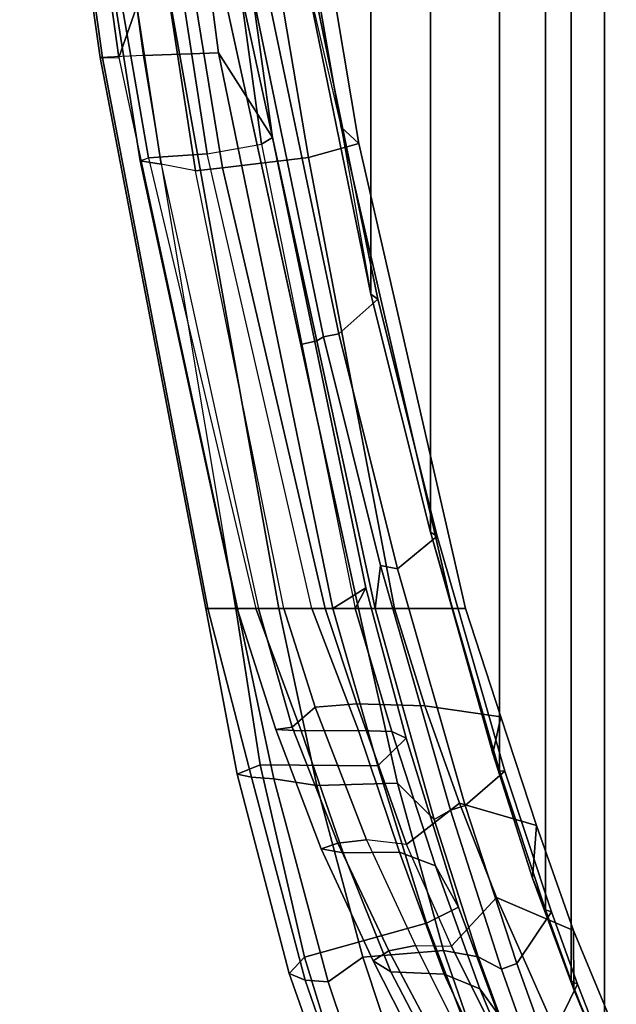
# Model space of a CAD drawing. Units: inches. Extents: x -15.6 to 11.5, y -13.6 to 13.6.
# Drawn here: x -12.4 to -10, y -8.3 to -4.4 of the extents above; entities that cross this region are included whole.
import ezdxf

# ---------------------------------------------------------------- set-up
doc = ezdxf.new("R2010")
doc.units = ezdxf.units.IN
doc.header["$MEASUREMENT"] = 0
doc.layers.add('SEAT-FABRICBACK', color=5, linetype='Continuous')
doc.layers.add('SEAT-FRAME', color=5, linetype='Continuous')

msp = doc.modelspace()

# ---------------------------------------------------------------- linework, layer by layer
at = {"layer": 'SEAT-FABRICBACK'}
for points in [[(-10.0369, -8.5182, 36.2485), (-9.941, -8.7458, 36.0983), (-9.941, 8.7458, 36.0983), (-10.0369, 8.5182, 36.2485)], [(-10.0369, -8.5182, 36.2485), (-10.0369, 8.5182, 36.2485), (-10.1688, 8.1814, 36.4285), (-10.1688, -8.1814, 36.4285)], [(-10.2705, -7.8999, 36.5461), (-10.1688, -8.1814, 36.4285), (-10.1688, 8.1814, 36.4285), (-10.2705, 7.8999, 36.5461)], [(-10.2705, -7.8999, 36.5461), (-10.2705, 7.8999, 36.5461), (-10.4539, 7.3469, 36.7239), (-10.4539, -7.3469, 36.7239)], [(-10.7288, -6.3972, 36.948), (-10.4539, -7.3469, 36.7239), (-10.4539, 7.3469, 36.7239), (-10.7288, 6.3972, 36.948)], [(-10.7288, -6.3972, 36.948), (-10.7288, 6.3972, 36.948), (-10.965, 5.4495, 37.1366), (-10.965, -5.4495, 37.1366)], [(-11.2286, -4.1664, 37.3464), (-10.965, -5.4495, 37.1366), (-10.965, 5.4495, 37.1366), (-11.2286, 4.1664, 37.3464)]]:
    msp.add_3dface(points, dxfattribs=at)
at = {"layer": 'SEAT-FRAME'}
for points in [[(-12.279, -2.2711, 38.1086), (-11.968, -4.5078, 37.8778), (-11.8063, -4.0464, 37.9631), (-12.0268, -2.2254, 38.1133)], [(-11.8704, -4.5008, 37.0771), (-12.0425, -4.5082, 37.4733), (-12.3622, -2.2696, 37.6995), (-12.1765, -2.2574, 37.3104)], [(-12.0425, -4.5082, 37.4733), (-12.0325, -4.5093, 37.7571), (-12.3461, -2.2724, 37.9861), (-12.3622, -2.2696, 37.6995)], [(-12.0325, -4.5093, 37.7571), (-11.968, -4.5078, 37.8778), (-12.279, -2.2711, 38.1086), (-12.3461, -2.2724, 37.9861)], [(-11.8658, -2.2418, 37.12), (-11.5712, -4.4892, 36.8634), (-11.8704, -4.5008, 37.0771), (-12.1765, -2.2574, 37.3104)], [(-11.6129, -3.0007, 36.7795), (-11.3571, -4.8264, 36.556), (-11.5712, -4.4892, 36.8634), (-11.8658, -2.2418, 37.12)], [(-11.4036, -2.9501, 37.3868), (-11.373, -3.2766, 37.4568), (-11.2286, -4.1664, 37.3464), (-11.0831, -4.7859, 37.1629)], [(-11.0132, -4.8507, 36.5547), (-11.318, -3.0325, 36.576), (-11.4036, -2.9501, 37.3868), (-11.0831, -4.7859, 37.1629)], [(-11.6505, -3.0304, 36.4887), (-11.4004, -4.8535, 36.2884), (-11.3571, -4.8264, 36.556), (-11.6129, -3.0007, 36.7795)], [(-11.6505, -3.0304, 36.4887), (-11.8934, -3.1003, 35.8028), (-11.6171, -4.8909, 35.8704), (-11.4004, -4.8535, 36.2884)], [(-11.0132, -4.8507, 36.5547), (-11.2133, -4.906, 35.9749), (-11.5199, -3.0991, 35.9236), (-11.318, -3.0325, 36.576)], [(-12.1576, -3.1348, 35.4662), (-11.8504, -4.9074, 35.6387), (-11.6171, -4.8909, 35.8704), (-11.8934, -3.1003, 35.8028)], [(-11.5557, -4.9475, 35.4749), (-11.8473, -3.1599, 35.3309), (-11.5199, -3.0991, 35.9236), (-11.2133, -4.906, 35.9749)], [(-12.1576, -3.1348, 35.4662), (-12.1632, -3.147, 35.3393), (-11.8825, -4.9195, 35.5161), (-11.8504, -4.9074, 35.6387)], [(-12.1632, -3.147, 35.3393), (-12.0738, -3.1483, 35.2418), (-11.8001, -4.9331, 35.4183), (-11.8825, -4.9195, 35.5161)], [(-12.0738, -3.1483, 35.2418), (-11.9416, -3.1537, 35.2383), (-11.6628, -4.959, 35.4155), (-11.8001, -4.9331, 35.4183)], [(-11.9416, -3.1537, 35.2383), (-11.8473, -3.1599, 35.3309), (-11.5557, -4.9475, 35.4749), (-11.6628, -4.959, 35.4155)], [(-11.4962, -6.7, 37.5527), (-11.3312, -6.7, 37.5639), (-11.8063, -4.0464, 37.9631), (-11.968, -4.5078, 37.8778)], [(-11.3312, -6.7, 37.5639), (-11.0146, -6.7, 37.4762), (-11.5881, -4.0788, 37.906), (-11.8063, -4.0464, 37.9631)], [(-11.1805, -5.636, 37.61), (-11.5227, -4.0633, 37.8674), (-11.5881, -4.0788, 37.906), (-11.2444, -5.6497, 37.6484)], [(-11.1534, -5.6198, 37.5603), (-11.4243, -4.3095, 37.7763), (-11.5227, -4.0633, 37.8674), (-11.1805, -5.636, 37.61)], [(-11.3671, -4.2961, 37.7575), (-11.0923, -5.6073, 37.5375), (-10.9378, -5.4694, 37.1696), (-11.206, -4.1659, 37.3826)], [(-10.965, -5.4495, 37.1366), (-11.2286, -4.1664, 37.3464), (-11.206, -4.1659, 37.3826), (-10.9378, -5.4694, 37.1696)], [(-11.2286, -4.1664, 37.3464), (-11.0831, -4.7859, 37.1629), (-10.965, -5.4495, 37.1366), (-11.2286, -4.1664, 37.3464)], [(-11.3671, -4.2961, 37.7575), (-11.4243, -4.3095, 37.7763), (-11.1534, -5.6198, 37.5603), (-11.0923, -5.6073, 37.5375)], [(-11.6213, -6.7, 37.173), (-11.5032, -6.7, 36.8596), (-11.8704, -4.5008, 37.0771), (-12.0425, -4.5082, 37.4733)], [(-11.1168, -6.7, 36.5063), (-11.5032, -6.7, 36.8596), (-11.8704, -4.5008, 37.0771), (-11.5712, -4.4892, 36.8634)], [(-10.9851, -6.6185, 36.2856), (-11.1168, -6.7, 36.5063), (-11.5712, -4.4892, 36.8634), (-11.3571, -4.8264, 36.556)], [(-11.6135, -6.7, 37.4677), (-11.6213, -6.7, 37.173), (-12.0425, -4.5082, 37.4733), (-12.0325, -4.5093, 37.7571)], [(-11.4962, -6.7, 37.5527), (-11.6135, -6.7, 37.4677), (-12.0325, -4.5093, 37.7571), (-11.968, -4.5078, 37.8778)], [(-10.6424, -6.7, 36.8026), (-10.5893, -6.7, 36.2791), (-11.0132, -4.8507, 36.5547), (-11.0831, -4.7859, 37.1629)], [(-11.0831, -4.7859, 37.1629), (-10.965, -5.4495, 37.1366), (-10.7288, -6.3972, 36.948), (-10.6424, -6.7, 36.8026)], [(-11.2003, -6.7, 35.8859), (-11.6171, -4.8909, 35.8704), (-11.4004, -4.8535, 36.2884), (-11.0273, -6.7, 36.0766)], [(-11.4004, -4.8535, 36.2884), (-11.0273, -6.7, 36.0766), (-10.9851, -6.6185, 36.2856), (-11.3571, -4.8264, 36.556)], [(-10.8711, -6.7, 35.7927), (-11.2133, -4.906, 35.9749), (-11.0132, -4.8507, 36.5547), (-10.5893, -6.7, 36.2791)], [(-11.8504, -4.9074, 35.6387), (-11.423, -6.7, 35.7773), (-11.2003, -6.7, 35.8859), (-11.6171, -4.8909, 35.8704)], [(-11.4971, -6.7, 35.6392), (-11.8825, -4.9195, 35.5161), (-11.8504, -4.9074, 35.6387), (-11.423, -6.7, 35.7773)], [(-11.8001, -4.9331, 35.4183), (-11.4123, -6.7, 35.5219), (-11.4971, -6.7, 35.6392), (-11.8825, -4.9195, 35.5161)], [(-11.3115, -6.7, 35.5042), (-11.6628, -4.959, 35.4155), (-11.8001, -4.9331, 35.4183), (-11.4123, -6.7, 35.5219)], [(-10.8711, -6.7, 35.7927), (-11.1467, -6.7, 35.5633), (-11.5557, -4.9475, 35.4749), (-11.2133, -4.906, 35.9749)], [(-11.5557, -4.9475, 35.4749), (-11.1467, -6.7, 35.5633), (-11.3115, -6.7, 35.5042), (-11.6628, -4.959, 35.4155)], [(-10.8596, -6.5422, 37.346), (-10.7024, -6.4123, 36.979), (-10.9378, -5.4694, 37.1696), (-11.0923, -5.6073, 37.5375)], [(-10.965, -5.4495, 37.1366), (-10.9378, -5.4694, 37.1696), (-10.7024, -6.4123, 36.979), (-10.7288, -6.3972, 36.948)], [(-11.1805, -5.636, 37.61), (-11.2444, -5.6497, 37.6484), (-11.0146, -6.7, 37.4762), (-10.9489, -6.7, 37.4358)], [(-10.9272, -6.5295, 37.3727), (-11.1534, -5.6198, 37.5603), (-11.1805, -5.636, 37.61), (-10.9489, -6.7, 37.4358)], [(-10.8596, -6.5422, 37.346), (-11.0923, -5.6073, 37.5375), (-11.1534, -5.6198, 37.5603), (-10.9272, -6.5295, 37.3727)], [(-10.8596, -6.5422, 37.346), (-10.5898, -7.484, 37.1209), (-10.4321, -7.3472, 36.7611), (-10.7024, -6.4123, 36.979)], [(-10.4805, -7.277, 36.6656), (-10.6424, -6.7, 36.8026), (-10.7288, -6.3972, 36.948), (-10.4539, -7.3469, 36.7239)], [(-10.4539, -7.3469, 36.7239), (-10.7288, -6.3972, 36.948), (-10.7024, -6.4123, 36.979), (-10.4321, -7.3472, 36.7611)], [(-10.649, -7.5032, 37.1385), (-10.9272, -6.5295, 37.3727), (-10.9489, -6.7, 37.4358), (-10.7131, -7.5399, 37.2205)], [(-10.8596, -6.5422, 37.346), (-10.9272, -6.5295, 37.3727), (-10.649, -7.5032, 37.1385), (-10.5898, -7.484, 37.1209)], [(-11.1168, -6.7, 36.5063), (-10.9851, -6.6185, 36.2856), (-10.8247, -7.217, 36.1937), (-10.9382, -7.327, 36.3624)], [(-10.882, -7.1897, 35.9826), (-10.8247, -7.217, 36.1937), (-10.9851, -6.6185, 36.2856), (-11.0273, -6.7, 36.0766)], [(-11.4975, -7.3599, 37.2273), (-11.4405, -7.372, 37.3635), (-11.6135, -6.7, 37.4677), (-11.6213, -6.7, 37.173)], [(-11.4057, -7.3223, 36.8365), (-11.4975, -7.3599, 37.2273), (-11.6213, -6.7, 37.173), (-11.5032, -6.7, 36.8596)], [(-11.4405, -7.372, 37.3635), (-11.3517, -7.3788, 37.4112), (-11.4962, -6.7, 37.5527), (-11.6135, -6.7, 37.4677)], [(-11.4057, -7.3223, 36.8365), (-11.5032, -6.7, 36.8596), (-11.1168, -6.7, 36.5063), (-10.9382, -7.327, 36.3624)], [(-11.3437, -7.182, 35.5991), (-11.243, -7.1873, 35.7385), (-11.423, -6.7, 35.7773), (-11.4971, -6.7, 35.6392)], [(-11.3437, -7.182, 35.5991), (-11.4971, -6.7, 35.6392), (-11.4123, -6.7, 35.5219), (-11.2791, -7.1726, 35.4934)], [(-11.4962, -6.7, 37.5527), (-11.3517, -7.3788, 37.4112), (-11.1806, -7.4047, 37.4183), (-11.3312, -6.7, 37.5639)], [(-11.0148, -7.1853, 35.844), (-11.2003, -6.7, 35.8859), (-11.423, -6.7, 35.7773), (-11.243, -7.1873, 35.7385)], [(-11.4123, -6.7, 35.5219), (-11.3115, -6.7, 35.5042), (-11.1869, -7.0933, 35.4706), (-11.2791, -7.1726, 35.4934)], [(-11.3312, -6.7, 37.5639), (-11.1806, -7.4047, 37.4183), (-10.8594, -7.3958, 37.3313), (-11.0146, -6.7, 37.4762)], [(-11.1467, -6.7, 35.5633), (-11.0217, -7.0796, 35.5368), (-11.1869, -7.0933, 35.4706), (-11.3115, -6.7, 35.5042)], [(-11.0148, -7.1853, 35.844), (-10.882, -7.1897, 35.9826), (-11.0273, -6.7, 36.0766), (-11.2003, -6.7, 35.8859)], [(-11.1467, -6.7, 35.5633), (-10.8711, -6.7, 35.7927), (-10.7503, -7.0881, 35.72), (-11.0217, -7.0796, 35.5368)], [(-11.0146, -6.7, 37.4762), (-10.8594, -7.3958, 37.3313), (-10.7131, -7.5399, 37.2205), (-10.9489, -6.7, 37.4358)], [(-10.5893, -6.7, 36.2791), (-10.4491, -7.1314, 36.214), (-10.7503, -7.0881, 35.72), (-10.8711, -6.7, 35.7927)], [(-10.5893, -6.7, 36.2791), (-10.6424, -6.7, 36.8026), (-10.4805, -7.277, 36.6656), (-10.4491, -7.1314, 36.214)], [(-11.1869, -7.0933, 35.4706), (-11.0217, -7.0796, 35.5368), (-10.8237, -7.6398, 35.4139), (-10.9834, -7.6203, 35.3809)], [(-11.0217, -7.0796, 35.5368), (-10.7503, -7.0881, 35.72), (-10.6134, -7.4751, 35.6366), (-10.8237, -7.6398, 35.4139)], [(-10.7503, -7.0881, 35.72), (-10.4491, -7.1314, 36.214), (-10.3072, -7.5635, 36.0777), (-10.6134, -7.4751, 35.6366)], [(-11.2791, -7.1726, 35.4934), (-11.1869, -7.0933, 35.4706), (-10.9834, -7.6203, 35.3809), (-11.0975, -7.6347, 35.4074)], [(-10.3072, -7.5635, 36.0777), (-10.4491, -7.1314, 36.214), (-10.4805, -7.277, 36.6656), (-10.3228, -7.7732, 36.512)], [(-11.3437, -7.182, 35.5991), (-11.2791, -7.1726, 35.4934), (-11.0975, -7.6347, 35.4074), (-11.1633, -7.6573, 35.506)], [(-11.1633, -7.6573, 35.506), (-11.0751, -7.6728, 35.6425), (-11.243, -7.1873, 35.7385), (-11.3437, -7.182, 35.5991)], [(-10.8519, -7.6698, 35.7403), (-11.0148, -7.1853, 35.844), (-11.243, -7.1873, 35.7385), (-11.0751, -7.6728, 35.6425)], [(-10.8519, -7.6698, 35.7403), (-10.7078, -7.7242, 35.853), (-10.882, -7.1897, 35.9826), (-11.0148, -7.1853, 35.844)], [(-10.882, -7.1897, 35.9826), (-10.7078, -7.7242, 35.853), (-10.6175, -7.8886, 36.0022), (-10.8247, -7.217, 36.1937)], [(-10.7449, -7.9528, 36.1667), (-10.9382, -7.327, 36.3624), (-10.8247, -7.217, 36.1937), (-10.6175, -7.8886, 36.0022)], [(-10.4805, -7.277, 36.6656), (-10.4539, -7.3469, 36.7239), (-10.2705, -7.8999, 36.5461), (-10.3228, -7.7732, 36.512)], [(-11.4057, -7.3223, 36.8365), (-11.2293, -8.088, 36.7175), (-11.2907, -8.1532, 37.0067), (-11.4975, -7.3599, 37.2273)], [(-11.4057, -7.3223, 36.8365), (-10.9382, -7.327, 36.3624), (-10.7449, -7.9528, 36.1667), (-11.2293, -8.088, 36.7175)], [(-11.4975, -7.3599, 37.2273), (-11.2907, -8.1532, 37.0067), (-11.2264, -8.1797, 37.1368), (-11.4405, -7.372, 37.3635)], [(-10.3849, -8.1132, 36.9194), (-10.2476, -7.908, 36.5831), (-10.4321, -7.3472, 36.7611), (-10.5898, -7.484, 37.1209)], [(-10.4539, -7.3469, 36.7239), (-10.4321, -7.3472, 36.7611), (-10.2476, -7.908, 36.5831), (-10.2705, -7.8999, 36.5461)], [(-11.4405, -7.372, 37.3635), (-11.2264, -8.1797, 37.1368), (-11.1351, -8.1862, 37.1795), (-11.3517, -7.3788, 37.4112)], [(-11.1351, -8.1862, 37.1795), (-10.998, -8.0877, 37.2261), (-11.1806, -7.4047, 37.4183), (-11.3517, -7.3788, 37.4112)], [(-10.998, -8.0877, 37.2261), (-10.6761, -8.0615, 37.1396), (-10.8594, -7.3958, 37.3313), (-11.1806, -7.4047, 37.4183)], [(-10.6761, -8.0615, 37.1396), (-10.5383, -8.0863, 37.0369), (-10.7131, -7.5399, 37.2205), (-10.8594, -7.3958, 37.3313)], [(-10.6442, -8.0445, 35.2548), (-10.8237, -7.6398, 35.4139), (-10.6134, -7.4751, 35.6366), (-10.4662, -7.8503, 35.5185)], [(-10.4662, -7.8503, 35.5185), (-10.6134, -7.4751, 35.6366), (-10.3072, -7.5635, 36.0777), (-10.1591, -7.9817, 35.9142)], [(-10.649, -7.5032, 37.1385), (-10.7131, -7.5399, 37.2205), (-10.5383, -8.0863, 37.0369), (-10.4456, -8.135, 36.9389)], [(-10.3849, -8.1132, 36.9194), (-10.5898, -7.484, 37.1209), (-10.649, -7.5032, 37.1385), (-10.4456, -8.135, 36.9389)], [(-10.3072, -7.5635, 36.0777), (-10.3228, -7.7732, 36.512), (-10.1585, -8.2164, 36.3184), (-10.1591, -7.9817, 35.9142)], [(-10.956, -8.1028, 35.3292), (-11.1633, -7.6573, 35.506), (-11.0975, -7.6347, 35.4074), (-10.8942, -8.0626, 35.2441)], [(-10.8942, -8.0626, 35.2441), (-11.0975, -7.6347, 35.4074), (-10.9834, -7.6203, 35.3809), (-10.7886, -8.0408, 35.2178)], [(-10.8237, -7.6398, 35.4139), (-10.9834, -7.6203, 35.3809), (-10.7886, -8.0408, 35.2178), (-10.6442, -8.0445, 35.2548)], [(-11.0751, -7.6728, 35.6425), (-11.1633, -7.6573, 35.506), (-10.956, -8.1028, 35.3292), (-10.8855, -8.1465, 35.4591)], [(-10.8519, -7.6698, 35.7403), (-11.0751, -7.6728, 35.6425), (-10.8855, -8.1465, 35.4591), (-10.6746, -8.1558, 35.5409)], [(-10.7078, -7.7242, 35.853), (-10.8519, -7.6698, 35.7403), (-10.6746, -8.1558, 35.5409), (-10.5315, -8.2143, 35.6306)], [(-10.5315, -8.2143, 35.6306), (-10.4588, -8.3151, 35.7967), (-10.6175, -7.8886, 36.0022), (-10.7078, -7.7242, 35.853)], [(-10.1585, -8.2164, 36.3184), (-10.3228, -7.7732, 36.512), (-10.2705, -7.8999, 36.5461), (-10.1688, -8.1814, 36.4285)], [(-10.6442, -8.0445, 35.2548), (-10.4662, -7.8503, 35.5185), (-10.1727, -8.5113, 35.108), (-10.4514, -8.4324, 34.9816)], [(-10.4662, -7.8503, 35.5185), (-10.1591, -7.9817, 35.9142), (-9.8486, -8.7329, 35.4638), (-10.1727, -8.5113, 35.108)], [(-10.7449, -7.9528, 36.1667), (-10.6175, -7.8886, 36.0022), (-10.4588, -8.3151, 35.7967), (-10.5696, -8.4126, 35.9542)], [(-10.3849, -8.1132, 36.9194), (-10.2662, -8.4439, 36.7769), (-10.1438, -8.1946, 36.4589), (-10.2476, -7.908, 36.5831)], [(-10.1688, -8.1814, 36.4285), (-10.2705, -7.8999, 36.5461), (-10.2476, -7.908, 36.5831), (-10.1438, -8.1946, 36.4589)], [(-11.0327, -8.7272, 36.5275), (-11.2293, -8.088, 36.7175), (-10.7449, -7.9528, 36.1667), (-10.5696, -8.4126, 35.9542)], [(-9.8486, -8.7329, 35.4638), (-10.1591, -7.9817, 35.9142), (-10.1585, -8.2164, 36.3184), (-9.816, -8.9932, 35.7816)], [(-10.998, -8.0877, 37.2261), (-10.7833, -8.7368, 36.9749), (-10.4638, -8.6784, 36.8893), (-10.6761, -8.0615, 37.1396)], [(-10.956, -8.1028, 35.3292), (-10.8942, -8.0626, 35.2441), (-10.7123, -8.4041, 34.9998), (-10.7973, -8.4148, 35.1011)], [(-10.8942, -8.0626, 35.2441), (-10.7886, -8.0408, 35.2178), (-10.6021, -8.4128, 34.954), (-10.7123, -8.4041, 34.9998)], [(-10.7886, -8.0408, 35.2178), (-10.6442, -8.0445, 35.2548), (-10.4514, -8.4324, 34.9816), (-10.6021, -8.4128, 34.954)], [(-10.6761, -8.0615, 37.1396), (-10.4638, -8.6784, 36.8893), (-10.3264, -8.6638, 36.7823), (-10.5383, -8.0863, 37.0369)], [(-11.0327, -8.7272, 36.5275), (-11.0509, -8.835, 36.7475), (-11.2907, -8.1532, 37.0067), (-11.2293, -8.088, 36.7175)], [(-11.1351, -8.1862, 37.1795), (-10.934, -8.7871, 36.94), (-10.7833, -8.7368, 36.9749), (-10.998, -8.0877, 37.2261)], [(-10.8855, -8.1465, 35.4591), (-10.956, -8.1028, 35.3292), (-10.7973, -8.4148, 35.1011), (-10.7414, -8.4231, 35.2801)], [(-10.3265, -8.4707, 36.7964), (-10.4456, -8.135, 36.9389), (-10.5383, -8.0863, 37.0369), (-10.3264, -8.6638, 36.7823)], [(-10.5428, -8.4408, 35.3591), (-10.6746, -8.1558, 35.5409), (-10.8855, -8.1465, 35.4591), (-10.7414, -8.4231, 35.2801)], [(-10.3849, -8.1132, 36.9194), (-10.4456, -8.135, 36.9389), (-10.3265, -8.4707, 36.7964), (-10.2662, -8.4439, 36.7769)], [(-11.0509, -8.835, 36.7475), (-10.9997, -8.8343, 36.8639), (-11.2264, -8.1797, 37.1368), (-11.2907, -8.1532, 37.0067)], [(-10.9997, -8.8343, 36.8639), (-10.934, -8.7871, 36.94), (-11.1351, -8.1862, 37.1795), (-11.2264, -8.1797, 37.1368)], [(-10.4076, -8.5147, 35.4472), (-10.5315, -8.2143, 35.6306), (-10.6746, -8.1558, 35.5409), (-10.5428, -8.4408, 35.3591)], [(-10.1688, -8.1814, 36.4285), (-10.1438, -8.1946, 36.4589), (-10.0112, -8.5348, 36.2766), (-10.0369, -8.5182, 36.2485)], [(-10.1585, -8.2164, 36.3184), (-10.1688, -8.1814, 36.4285), (-10.0369, -8.5182, 36.2485), (-9.941, -8.7458, 36.0983)], [(-10.5315, -8.2143, 35.6306), (-10.4076, -8.5147, 35.4472), (-10.3517, -8.593, 35.6378), (-10.4588, -8.3151, 35.7967)], [(-10.1443, -8.7621, 36.6106), (-10.0112, -8.5348, 36.2766), (-10.1438, -8.1946, 36.4589), (-10.2662, -8.4439, 36.7769)], [(-9.816, -8.9932, 35.7816), (-10.1585, -8.2164, 36.3184), (-9.941, -8.7458, 36.0983), (-9.8426, -8.9623, 35.9239)]]:
    msp.add_3dface(points, dxfattribs=at)

doc.saveas('drawing.dxf')
